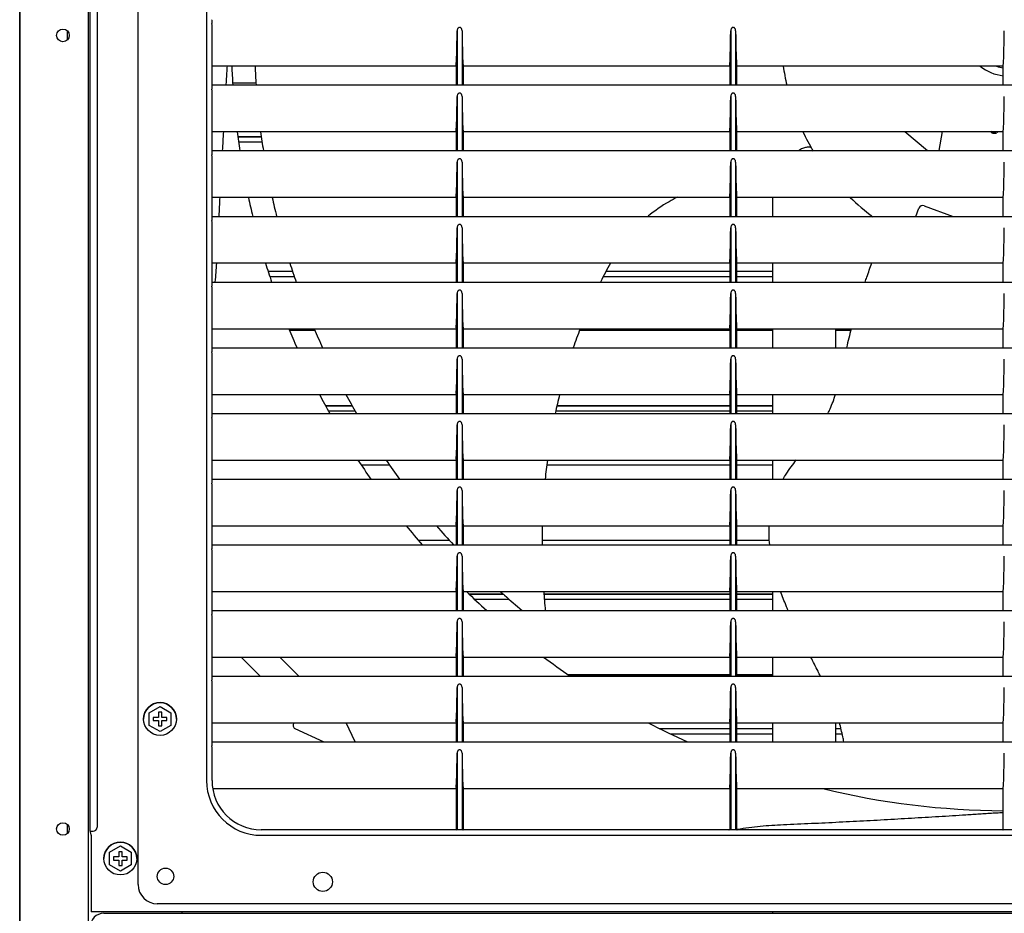
# Model space of a CAD drawing. Extents: x -1269 to 1418, y -827 to 2074.
# Drawn here: x -574 to -214, y 879 to 1206 of the extents above; entities that cross this region are included whole.
import ezdxf

# ---------------------------------------------------------------- set-up
doc = ezdxf.new("R2010")
doc.units = 0
doc.header["$LTSCALE"] = 20
doc.header["$MEASUREMENT"] = 0
doc.layers.add('DETAIL', color=5, linetype='CONTINUOUS')
doc.layers.add('OUTLINE', color=3, linetype='CONTINUOUS')

msp = doc.modelspace()

# ---------------------------------------------------------------- linework, layer by layer
at = {"layer": 'DETAIL'}
for p, q in [((-573.8, 1525), (-573.8, 45)), ((-548.8, 1525), (-548.8, 85)), ((-548, 909.3), (-548, 1525)), ((-545.5, 1525), (-545.5, 910.8)), ((-530.5, 889.8), (-530.5, 1510.8)), ((-505.5, 1472.8), (-505.5, 927.8)), ((-503.5, 1181.86), (-503.5, 1203.88)), ((-556.49, 1201.85), (-556.49, 1198.38)), ((-413.9, 1201.76), (-413.9, 1182)), ((-412.1, 1201.76), (-412.1, 1182)), ((-313.9, 1201.76), (-313.9, 1182)), ((-312.1, 1201.76), (-312.1, 1182)), ((-503.5, 1188.95), (-414.26, 1188.95)), ((-414.26, 1189.23), (-414.26, 1182)), ((-414.26, 1189.23), (-414.26, 1189.23)), ((-411.74, 1189.23), (-411.74, 1189.23)), ((-411.74, 1189.23), (-411.74, 1182)), ((-411.74, 1188.95), (-314.26, 1188.95)), ((-314.26, 1189.23), (-314.26, 1189.23)), ((-314.26, 1189.23), (-314.26, 1182)), ((-311.74, 1189.23), (-311.74, 1189.23)), ((-311.74, 1189.23), (-311.74, 1182)), ((-311.74, 1188.95), (-214.26, 1188.95)), ((-214.26, 1182), (-214.26, 1189.23)), ((-214.26, 1189.23), (-214.26, 1189.23)), ((-503.5, 1182), (77.5, 1182)), ((-495.91, 1182.78), (-487.29, 1182.78)), ((-495.91, 1182.75), (-487.29, 1182.75)), ((-503.5, 1157.86), (-503.5, 1179.88)), ((-413.9, 1177.76), (-413.9, 1158)), ((-412.1, 1177.76), (-412.1, 1158)), ((-313.9, 1177.76), (-313.9, 1158)), ((-312.1, 1177.76), (-312.1, 1158)), ((-503.5, 1164.95), (-414.26, 1164.95)), ((-494, 1163.12), (-485.33, 1163.12)), ((-494, 1163.09), (-485.33, 1163.09)), ((-414.26, 1165.23), (-414.26, 1158)), ((-414.26, 1165.23), (-414.26, 1165.23)), ((-411.74, 1165.23), (-411.74, 1165.23)), ((-411.74, 1165.23), (-411.74, 1158)), ((-411.74, 1164.95), (-314.26, 1164.95)), ((-314.26, 1165.23), (-314.26, 1165.23)), ((-314.26, 1165.23), (-314.26, 1158)), ((-311.74, 1165.23), (-311.74, 1165.23)), ((-311.74, 1165.23), (-311.74, 1158)), ((-311.74, 1164.95), (-214.26, 1164.95)), ((-250.22, 1164.95), (-241.93, 1158)), ((-237.7, 1158), (-236.48, 1164.95)), ((-218.95, 1164.97), (-218.73, 1164.72)), ((-218.73, 1164.72), (-218.52, 1164.54)), ((-218.19, 1164.74), (-218.55, 1164.96)), ((-218.32, 1164.43), (-218.52, 1164.54)), ((-217.97, 1164.32), (-218.32, 1164.43)), ((-218.19, 1164.74), (-217.81, 1164.59)), ((-217.71, 1164.28), (-217.97, 1164.32)), ((-217.81, 1164.59), (-217.2, 1164.64)), ((-217.25, 1164.32), (-217.71, 1164.28)), ((-217, 1164.4), (-217.25, 1164.32)), ((-216.86, 1164.85), (-217.2, 1164.64)), ((-217, 1164.4), (-216.67, 1164.57)), ((-216.75, 1164.95), (-216.86, 1164.85)), ((-216.5, 1164.71), (-216.67, 1164.57)), ((-216.5, 1164.71), (-216.32, 1164.92)), ((-214.26, 1158), (-214.26, 1165.23)), ((-214.26, 1165.23), (-214.26, 1165.23)), ((-493.74, 1161.19), (-485.09, 1161.19)), ((-503.5, 1158), (77.5, 1158)), ((-503.5, 1133.86), (-503.5, 1155.88)), ((-288.64, 1157.98), (-288.82, 1158.26)), ((-288.65, 1158), (-288.82, 1158.26)), ((-413.9, 1153.76), (-413.9, 1134)), ((-412.1, 1153.76), (-412.1, 1134)), ((-313.9, 1153.76), (-313.9, 1134)), ((-312.1, 1153.76), (-312.1, 1134)), ((-503.5, 1140.95), (-414.26, 1140.95)), ((-414.26, 1141.23), (-414.26, 1134)), ((-414.26, 1141.23), (-414.26, 1141.23)), ((-411.74, 1141.23), (-411.74, 1141.23)), ((-411.74, 1141.23), (-411.74, 1134)), ((-411.74, 1140.95), (-314.26, 1140.95)), ((-314.26, 1141.23), (-314.26, 1141.23)), ((-314.26, 1141.23), (-314.26, 1134)), ((-311.74, 1141.23), (-311.74, 1141.23)), ((-311.74, 1141.23), (-311.74, 1134)), ((-311.74, 1140.95), (-214.26, 1140.95)), ((-298.5, 1134), (-298.5, 1140.95)), ((-214.26, 1134), (-214.26, 1141.23)), ((-214.26, 1141.23), (-214.26, 1141.23)), ((-243.19, 1137.87), (-232.56, 1134)), ((-503.5, 1134), (77.5, 1134)), ((-246.2, 1134), (-245.11, 1136.97)), ((-503.5, 1109.86), (-503.5, 1131.88)), ((-413.9, 1129.76), (-413.9, 1110)), ((-412.1, 1129.76), (-412.1, 1110)), ((-313.9, 1129.76), (-313.9, 1110)), ((-312.1, 1129.76), (-312.1, 1110)), ((-503.5, 1116.95), (-414.26, 1116.95)), ((-414.26, 1117.23), (-414.26, 1110)), ((-414.26, 1117.23), (-414.26, 1117.23)), ((-411.74, 1117.23), (-411.74, 1117.23)), ((-411.74, 1117.23), (-411.74, 1110)), ((-411.74, 1116.95), (-314.26, 1116.95)), ((-314.26, 1117.23), (-314.26, 1117.23)), ((-314.26, 1117.23), (-314.26, 1110)), ((-311.74, 1117.23), (-311.74, 1117.23)), ((-311.74, 1117.23), (-311.74, 1110)), ((-311.74, 1116.95), (-214.26, 1116.95)), ((-298.5, 1110), (-298.5, 1116.95)), ((-214.26, 1110), (-214.26, 1117.23)), ((-214.26, 1117.23), (-214.26, 1117.23)), ((-483.03, 1113.97), (-473.94, 1113.97)), ((-483.02, 1113.94), (-473.93, 1113.94)), ((-359.46, 1113.94), (-314.26, 1113.94)), ((-359.45, 1113.97), (-314.26, 1113.97)), ((-311.74, 1113.97), (-298.5, 1113.97)), ((-311.74, 1113.94), (-298.5, 1113.94)), ((-503.5, 1110), (77.5, 1110)), ((-482.38, 1112.05), (-473.29, 1112.05)), ((-360.44, 1112.05), (-314.26, 1112.05)), ((-311.74, 1112.05), (-298.5, 1112.05)), ((-503.5, 1085.86), (-503.5, 1107.88)), ((-413.9, 1105.76), (-413.9, 1086)), ((-412.1, 1105.76), (-412.1, 1086)), ((-313.9, 1105.76), (-313.9, 1086)), ((-312.1, 1105.76), (-312.1, 1086)), ((-503.5, 1092.95), (-414.26, 1092.95)), ((-475.14, 1092.38), (-465.78, 1092.38)), ((-414.26, 1093.23), (-414.26, 1086)), ((-414.26, 1093.23), (-414.26, 1093.23)), ((-411.74, 1093.23), (-411.74, 1093.23)), ((-411.74, 1093.23), (-411.74, 1086)), ((-411.74, 1092.95), (-314.26, 1092.95)), ((-369.14, 1092.38), (-314.26, 1092.38)), ((-314.26, 1093.23), (-314.26, 1093.23)), ((-314.26, 1093.23), (-314.26, 1086)), ((-311.74, 1093.23), (-311.74, 1093.23)), ((-311.74, 1093.23), (-311.74, 1086)), ((-311.74, 1092.95), (-214.26, 1092.95)), ((-311.74, 1092.38), (-298.5, 1092.38)), ((-298.5, 1086), (-298.5, 1092.95)), ((-275.5, 1086), (-275.5, 1092.95)), ((-275.5, 1092.38), (-270, 1092.38)), ((-214.26, 1086), (-214.26, 1093.23)), ((-214.26, 1093.23), (-214.26, 1093.23)), ((-503.5, 1086), (77.5, 1086)), ((-503.5, 1061.86), (-503.5, 1083.88)), ((-413.9, 1081.76), (-413.9, 1062)), ((-412.1, 1081.76), (-412.1, 1062)), ((-313.9, 1081.76), (-313.9, 1062)), ((-312.1, 1081.76), (-312.1, 1062)), ((-503.5, 1068.95), (-414.26, 1068.95)), ((-414.26, 1069.23), (-414.26, 1062)), ((-414.26, 1069.23), (-414.26, 1069.23)), ((-411.74, 1069.23), (-411.74, 1069.23)), ((-411.74, 1069.23), (-411.74, 1062)), ((-411.74, 1068.95), (-314.26, 1068.95)), ((-314.26, 1069.23), (-314.26, 1069.23)), ((-314.26, 1069.23), (-314.26, 1062)), ((-311.74, 1069.23), (-311.74, 1069.23)), ((-311.74, 1069.23), (-311.74, 1062)), ((-311.74, 1068.95), (-214.26, 1068.95)), ((-298.5, 1062), (-298.5, 1068.95)), ((-214.26, 1062), (-214.26, 1069.23)), ((-214.26, 1069.23), (-214.26, 1069.23)), ((-503.5, 1062), (77.5, 1062)), ((-462, 1064.82), (-452.18, 1064.82)), ((-461.99, 1064.8), (-452.16, 1064.8)), ((-460.97, 1062.89), (-451.04, 1062.89)), ((-377.82, 1062.89), (-314.26, 1062.89)), ((-377.4, 1064.8), (-314.26, 1064.8)), ((-377.39, 1064.82), (-314.26, 1064.82)), ((-311.74, 1064.82), (-298.5, 1064.82)), ((-311.74, 1064.8), (-298.5, 1064.8)), ((-311.74, 1062.89), (-298.5, 1062.89)), ((-503.5, 1037.86), (-503.5, 1059.88)), ((-413.9, 1057.76), (-413.9, 1038)), ((-412.1, 1057.76), (-412.1, 1038)), ((-313.9, 1057.76), (-313.9, 1038)), ((-312.1, 1057.76), (-312.1, 1038)), ((-503.5, 1044.95), (-414.26, 1044.95)), ((-414.26, 1045.23), (-414.26, 1038)), ((-414.26, 1045.23), (-414.26, 1045.23)), ((-411.74, 1045.23), (-411.74, 1045.23)), ((-411.74, 1045.23), (-411.74, 1038)), ((-411.74, 1044.95), (-314.26, 1044.95)), ((-314.26, 1045.23), (-314.26, 1045.23)), ((-314.26, 1045.23), (-314.26, 1038)), ((-311.74, 1045.23), (-311.74, 1045.23)), ((-311.74, 1045.23), (-311.74, 1038)), ((-311.74, 1044.95), (-214.26, 1044.95)), ((-298.5, 1038), (-298.5, 1044.95)), ((-214.26, 1038), (-214.26, 1045.23)), ((-214.26, 1045.23), (-214.26, 1045.23)), ((-448.98, 1043.23), (-438.55, 1043.23)), ((-381.14, 1043.23), (-314.26, 1043.23)), ((-311.74, 1043.23), (-298.5, 1043.23)), ((-503.5, 1038), (77.5, 1038)), ((-503.5, 1013.86), (-503.5, 1035.88)), ((-413.9, 1033.76), (-413.9, 1014)), ((-412.1, 1033.76), (-412.1, 1014)), ((-313.9, 1033.76), (-313.9, 1014)), ((-312.1, 1033.76), (-312.1, 1014)), ((-503.5, 1020.95), (-414.26, 1020.95)), ((-414.26, 1021.23), (-414.26, 1014)), ((-414.26, 1021.23), (-414.26, 1021.23)), ((-411.74, 1021.23), (-411.74, 1021.23)), ((-411.74, 1021.23), (-411.74, 1014)), ((-411.74, 1020.95), (-314.26, 1020.95)), ((-314.26, 1021.23), (-314.26, 1014)), ((-314.26, 1021.23), (-314.26, 1021.23)), ((-311.74, 1021.23), (-311.74, 1021.23)), ((-311.74, 1021.23), (-311.74, 1014)), ((-311.74, 1020.95), (-214.26, 1020.95)), ((-214.26, 1014), (-214.26, 1021.23)), ((-214.26, 1021.23), (-214.26, 1021.23)), ((-428.08, 1015.67), (-416.62, 1015.67)), ((-428.06, 1015.64), (-416.59, 1015.64)), ((-382.87, 1015.67), (-314.26, 1015.67)), ((-382.87, 1015.64), (-314.26, 1015.64)), ((-311.74, 1015.67), (-299.88, 1015.67)), ((-311.74, 1015.64), (-299.88, 1015.64)), ((-503.5, 1014), (77.5, 1014)), ((-503.5, 989.86), (-503.5, 1011.88)), ((-413.9, 1009.76), (-413.9, 990)), ((-412.1, 1009.76), (-412.1, 990)), ((-313.9, 1009.76), (-313.9, 990)), ((-312.1, 1009.76), (-312.1, 990)), ((-503.5, 996.95), (-414.26, 996.95)), ((-414.26, 997.23), (-414.26, 990)), ((-414.26, 997.23), (-414.26, 997.23)), ((-411.74, 997.23), (-411.74, 997.23)), ((-411.74, 997.23), (-411.74, 990)), ((-411.74, 996.95), (-314.26, 996.95)), ((-314.26, 997.23), (-314.26, 990)), ((-314.26, 997.23), (-314.26, 997.23)), ((-311.74, 997.23), (-311.74, 997.23)), ((-311.74, 997.23), (-311.74, 990)), ((-311.74, 996.95), (-214.26, 996.95)), ((-298.5, 990), (-298.5, 996.95)), ((-214.26, 990), (-214.26, 997.23)), ((-214.26, 997.23), (-214.26, 997.23)), ((-409.51, 996.01), (-397.09, 996.01)), ((-409.48, 995.98), (-397.05, 995.98)), ((-407.54, 994.08), (-394.93, 994.08)), ((-382.2, 996.01), (-314.26, 996.01)), ((-382.19, 995.98), (-314.26, 995.98)), ((-382.04, 994.08), (-314.26, 994.08)), ((-311.74, 996.01), (-298.5, 996.01)), ((-311.74, 995.98), (-298.5, 995.98)), ((-311.74, 994.08), (-298.5, 994.08)), ((-503.5, 990), (77.5, 990)), ((-503.5, 965.86), (-503.5, 987.88)), ((-413.9, 985.76), (-413.9, 966)), ((-412.1, 985.76), (-412.1, 966)), ((-313.9, 985.76), (-313.9, 966)), ((-312.1, 985.76), (-312.1, 966)), ((-503.5, 972.95), (-414.26, 972.95)), ((-492.83, 972.95), (-485.88, 966)), ((-471.74, 966), (-478.69, 972.95)), ((-414.26, 973.23), (-414.26, 966)), ((-414.26, 973.23), (-414.26, 973.23)), ((-411.74, 973.23), (-411.74, 973.23)), ((-411.74, 973.23), (-411.74, 966)), ((-411.74, 972.95), (-314.26, 972.95)), ((-314.26, 973.23), (-314.26, 966)), ((-314.26, 973.23), (-314.26, 973.23)), ((-311.74, 973.23), (-311.74, 973.23)), ((-311.74, 973.23), (-311.74, 966)), ((-311.74, 972.95), (-214.26, 972.95)), ((-298.5, 966), (-298.5, 972.95)), ((-214.26, 966), (-214.26, 973.23)), ((-214.26, 973.23), (-214.26, 973.23)), ((-503.5, 966), (77.5, 966)), ((-373.38, 966.52), (-314.26, 966.52)), ((-373.34, 966.49), (-314.26, 966.49)), ((-311.74, 966.52), (-298.5, 966.52)), ((-311.74, 966.49), (-298.5, 966.49)), ((-503.5, 941.86), (-503.5, 963.88)), ((-413.9, 961.76), (-413.9, 942)), ((-412.1, 961.76), (-412.1, 942)), ((-313.9, 961.76), (-313.9, 942)), ((-312.1, 961.76), (-312.1, 942)), ((-526.5, 952.61), (-522.5, 954.92)), ((-522.5, 954.92), (-518.5, 952.61)), ((-526.5, 947.99), (-526.5, 952.61)), ((-525, 950.9), (-525, 949.7)), ((-523.1, 950.9), (-525, 950.9)), ((-523.1, 952.8), (-523.1, 950.9)), ((-521.9, 952.8), (-523.1, 952.8)), ((-521.9, 950.9), (-521.9, 952.8)), ((-520, 950.9), (-521.9, 950.9)), ((-520, 949.7), (-520, 950.9)), ((-518.5, 952.61), (-518.5, 947.99)), ((-522.5, 945.68), (-526.5, 947.99)), ((-525, 949.7), (-523.1, 949.7)), ((-523.1, 949.7), (-523.1, 947.8)), ((-523.1, 947.8), (-521.9, 947.8)), ((-518.5, 947.99), (-522.5, 945.68)), ((-521.9, 947.8), (-521.9, 949.7)), ((-521.9, 949.7), (-520, 949.7)), ((-503.5, 948.95), (-414.26, 948.95)), ((-473.35, 948.95), (-473.52, 948.78)), ((-473.17, 946.85), (-462.65, 942)), ((-451.2, 942), (-454.41, 948.95)), ((-414.26, 949.23), (-414.26, 942)), ((-414.26, 949.23), (-414.26, 949.23)), ((-411.74, 949.23), (-411.74, 949.23)), ((-411.74, 949.23), (-411.74, 942)), ((-411.74, 948.95), (-314.26, 948.95)), ((-339.94, 946.86), (-314.26, 946.86)), ((-339.88, 946.83), (-314.26, 946.83)), ((-314.26, 949.23), (-314.26, 942)), ((-314.26, 949.23), (-314.26, 949.23)), ((-311.74, 949.23), (-311.74, 949.23)), ((-311.74, 949.23), (-311.74, 942)), ((-311.74, 948.95), (-214.26, 948.95)), ((-311.74, 946.86), (-298.5, 946.86)), ((-311.74, 946.83), (-298.5, 946.83)), ((-298.5, 942), (-298.5, 948.95)), ((-275.5, 942), (-275.5, 948.95)), ((-275.5, 946.86), (-273.63, 946.86)), ((-275.5, 946.83), (-273.63, 946.83)), ((-214.26, 942), (-214.26, 949.23)), ((-214.26, 949.23), (-214.26, 949.23)), ((-336.09, 944.93), (-314.26, 944.93)), ((-311.74, 944.93), (-298.5, 944.93)), ((-275.5, 944.93), (-273.19, 944.93)), ((-503.5, 942), (77.5, 942)), ((-503.5, 927.8), (-503.5, 939.88)), ((-413.9, 937.76), (-413.9, 910.1)), ((-412.1, 937.76), (-412.1, 910.1)), ((-313.9, 937.76), (-313.9, 910.1)), ((-312.1, 937.76), (-312.1, 910.1)), ((-503.27, 924.95), (-414.26, 924.95)), ((-414.26, 925.23), (-414.26, 910.1)), ((-414.26, 925.23), (-414.26, 925.23)), ((-411.74, 925.23), (-411.74, 925.23)), ((-411.74, 925.23), (-411.74, 910.1)), ((-411.74, 924.95), (-314.26, 924.95)), ((-314.26, 925.23), (-314.26, 910.1)), ((-314.26, 925.23), (-314.26, 925.23)), ((-311.74, 925.23), (-311.74, 925.23)), ((-311.74, 925.23), (-311.74, 910.1)), ((-311.74, 924.95), (-214.26, 924.95)), ((-214.26, 910.1), (-214.26, 925.23)), ((-214.26, 925.23), (-214.26, 925.23)), ((-556.49, 911.85), (-556.49, 908.38)), ((-548, 909.3), (-547, 909.3)), ((-547.71, 907.8), (-547.71, 879.8)), ((59.5, 909.8), (-485.5, 909.8)), ((-485.5, 907.8), (59.5, 907.8)), ((-311.45, 909.92), (-311.63, 909.89)), ((-311.45, 909.9), (-311.63, 909.87)), ((-541, 901.61), (-537, 903.92)), ((-537, 903.92), (-533, 901.61)), ((-541, 896.99), (-541, 901.61)), ((-539.5, 899.9), (-539.5, 898.7)), ((-537.6, 899.9), (-539.5, 899.9)), ((-537.6, 901.8), (-537.6, 899.9)), ((-536.4, 901.8), (-537.6, 901.8)), ((-536.4, 899.9), (-536.4, 901.8)), ((-534.5, 899.9), (-536.4, 899.9)), ((-534.5, 898.7), (-534.5, 899.9)), ((-533, 901.61), (-533, 896.99)), ((-537, 894.68), (-541, 896.99)), ((-539.5, 898.7), (-537.6, 898.7)), ((-537.6, 898.7), (-537.6, 896.8)), ((-537.6, 896.8), (-536.4, 896.8)), ((-533, 896.99), (-537, 894.68)), ((-536.4, 896.8), (-536.4, 898.7)), ((-536.4, 898.7), (-534.5, 898.7)), ((97.5, 882.8), (-523.5, 882.8)), ((121.71, 879.8), (-547.71, 879.8)), ((-543, 879.3), (117, 879.3)), ((-514.5, 879.8), (-514.5, 879.3)), ((-298.5, 879.3), (-298.5, 879.8))]:
    msp.add_line(p, q, dxfattribs=at)
for centre, radius in [((-558, 1200.11), 2.3), ((-558, 1200.11), 2.3), ((-522.5, 950.3), 6), ((-558, 910.11), 2.3), ((-558, 910.11), 2.3), ((-537, 899.3), 6), ((-520.5, 892.8), 3), ((-463, 890.8), 3.51)]:
    msp.add_circle(centre, radius, dxfattribs=at)
for centre, radius, start, end in [((-213, 1200.3), 283.5, 182.2954, 183.7024), ((-213.28, 1200.28), 274.72, 182.3637, 183.816), ((-213, 1200.3), 82.5, 187.9193, 192.861), ((-213, 1200.3), 14.95, 229.5096, 265.1194), ((-213, 1200.3), 12.05, 252.1412, 263.8909), ((2922.12, 964.45), 3427.33, 176.64629, 176.76267), ((-213, 1200.3), 283.5, 187.1648, 188.5825), ((-212.52, 1200.38), 275.49, 187.3909, 188.8502), ((-213, 1200.3), 82.5, 205.3818, 210.954), ((2039.09, 1012.05), 2543.02, 177.09465, 177.25142), ((-213, 1200.3), 283.5, 192.0873, 193.5263), ((-213.34, 1200.21), 274.65, 192.4632, 193.9547), ((-213, 1200.3), 82.5, 226.0119, 233.619), ((-243.7, 1136.46), 1.5, 70.0264, 159.9457), ((-643.16, 1124.15), 141.57, 354.2624, 357.0836), ((-213, 1200.3), 283.5, 197.1014, 198.5776), ((-213.04, 1200.29), 274.96, 197.6506, 199.1806), ((-182.86, 1021.39), 199.39, 151.3642, 153.6155), ((-213, 1200.3), 283.5, 202.2518, 203.7816), ((-212.57, 1200.48), 275.46, 202.9904, 204.5598), ((-183.91, 1022.3), 198.05, 159.1008, 161.2387), ((94.97, 997.42), 377.13, 165.327, 166.4157), ((-213, 1200.3), 283.5, 207.6077, 209.202), ((-213.35, 1200.07), 274.58, 208.5252, 210.2059), ((-170.23, 1018.1), 212.38, 166.1473, 168.0713), ((-213, 1200.3), 283.5, 213.2302, 214.9308), ((-211.97, 1201.1), 276.3, 214.4347, 216.1831), ((-159.65, 1015.97), 223.17, 172.5406, 174.3367), ((-213, 1200.3), 283.5, 219.2532, 221.0928), ((-219.98, 1193.97), 265.59, 220.6672, 222.6848), ((-139.35, 1014.4), 243.53, 178.4604, 180.0959), ((-251.94, 1018.74), 48.08, 177.3566, 185.6612), ((-212.96, 1200.33), 275.05, 227.6878, 228.1272), ((-131.88, 1014.68), 251.01, 184.0518, 185.6438), ((-213, 1200.3), 283.5, 225.8422, 227.8979), ((-212.91, 1200.37), 275.11, 228.1257, 229.8795), ((-213, 1200.3), 283.5, 233.3176, 235.7427), ((-522.5, 950.3), 6, 0, 180), ((-472.67, 947.94), 1.2, 135, 245.2513), ((-213, 1200.3), 283.5, 242.4583, 245.6848), ((-485.5, 927.8), 20, 180, 270), ((-485.5, 927.8), 18, 180, 270), ((-213, 1200.3), 283.5, 256.2704, 269.7446), ((-547, 910.8), 1.5, 270, 0), ((-414.56, 910.1), 0.3, 270, 0), ((-414.2, 910.1), 0.3, 270.0047, 0.0047), ((-411.8, 910.1), 0.3, 180, 269.9913), ((-411.44, 910.1), 0.3, 180, 270), ((-314.56, 910.1), 0.3, 270, 0), ((-314.2, 910.1), 0.3, 270.0047, 0.0047), ((-311.8, 910.1), 0.3, 180, 269.9913), ((-311.44, 910.1), 0.3, 180, 270), ((-214.56, 910.1), 0.3, 270, 0), ((-214.2, 910.1), 0.3, 270.0047, 0.0047), ((-537, 899.3), 6, 0, 180), ((-523.5, 889.8), 7, 180, 270), ((-543, 874.3), 5, 90, 180)]:
    msp.add_arc(centre, radius, start, end, dxfattribs=at)
for centre, start_param, end_param in [((-414.34, 1219.93), -3.002267, -2.196914), ((-411.66, 1219.93), -4.086272, -3.280918), ((-314.34, 1219.93), -3.002267, -2.196914), ((-311.66, 1219.93), -4.086272, -3.280918), ((-214.34, 1219.93), -3.002267, -2.196914), ((-414.34, 1195.93), -3.002267, -2.196914), ((-411.66, 1195.93), -4.086272, -3.280918), ((-314.34, 1195.93), -3.002267, -2.196914), ((-311.66, 1195.93), -4.086272, -3.280918), ((-214.34, 1195.93), -3.002267, -2.196914), ((-414.34, 1171.93), -3.002267, -2.196914), ((-411.66, 1171.93), -4.086272, -3.280918), ((-314.34, 1171.93), -3.002267, -2.196914), ((-311.66, 1171.93), -4.086272, -3.280918), ((-214.34, 1171.93), -3.002267, -2.196914), ((-414.34, 1147.93), -3.002267, -2.196914), ((-411.66, 1147.93), -4.086272, -3.280918), ((-314.34, 1147.93), -3.002267, -2.196914), ((-311.66, 1147.93), -4.086272, -3.280918), ((-214.34, 1147.93), -3.002267, -2.196914), ((-414.34, 1123.93), -3.002267, -2.196914), ((-411.66, 1123.93), -4.086272, -3.280918), ((-314.34, 1123.93), -3.002267, -2.196914), ((-311.66, 1123.93), -4.086272, -3.280918), ((-214.34, 1123.93), -3.002267, -2.196914), ((-414.34, 1099.93), -3.002267, -2.196914), ((-411.66, 1099.93), -4.086272, -3.280918), ((-314.34, 1099.93), -3.002267, -2.196914), ((-311.66, 1099.93), -4.086272, -3.280918), ((-214.34, 1099.93), -3.002267, -2.196914), ((-414.34, 1075.93), -3.002267, -2.196914), ((-411.66, 1075.93), -4.086272, -3.280918), ((-314.34, 1075.93), -3.002267, -2.196914), ((-311.66, 1075.93), -4.086272, -3.280918), ((-214.34, 1075.93), -3.002267, -2.196914), ((-414.34, 1051.93), -3.002267, -2.196914), ((-411.66, 1051.93), -4.086272, -3.280918), ((-314.34, 1051.93), -3.002267, -2.196914), ((-311.66, 1051.93), -4.086272, -3.280918), ((-214.34, 1051.93), -3.002267, -2.196914), ((-414.34, 1027.93), -3.002267, -2.196914), ((-411.66, 1027.93), -4.086272, -3.280918), ((-314.34, 1027.93), -3.002267, -2.196914), ((-311.66, 1027.93), -4.086272, -3.280918), ((-214.34, 1027.93), -3.002267, -2.196914), ((-414.34, 1003.93), -3.002267, -2.196914), ((-411.66, 1003.93), -4.086272, -3.280918), ((-314.34, 1003.93), -3.002267, -2.196914), ((-311.66, 1003.93), -4.086272, -3.280918), ((-214.34, 1003.93), -3.002267, -2.196914), ((-414.34, 979.93), -3.002267, -2.196914), ((-411.66, 979.93), -4.086272, -3.280918), ((-314.34, 979.93), -3.002267, -2.196914), ((-311.66, 979.93), -4.086272, -3.280918), ((-214.34, 979.93), -3.002267, -2.196914), ((-414.34, 955.93), -3.002267, -2.196914), ((-411.66, 955.93), -4.086272, -3.280918), ((-314.34, 955.93), -3.002267, -2.196914), ((-311.66, 955.93), -4.086272, -3.280918), ((-214.34, 955.93), -3.002267, -2.196914)]:
    msp.add_ellipse(centre, major_axis=(0, 31), ratio=0.017455, start_param=start_param, end_param=end_param, dxfattribs=at)
for points, knots in [([(-503.5, 1205.86), (-503.5, 1205.82), (-503.51, 1205.74), (-503.53, 1205.54), (-503.56, 1205.24), (-503.57, 1204.87), (-503.55, 1204.62), (-503.53, 1204.5)], [0, 0, 0, 0, 0.083611, 0.188544, 0.444684, 0.729419, 1, 1, 1, 1]), ([(-503.5, 1203.88), (-503.5, 1203.93), (-503.5, 1204.13), (-503.52, 1204.34), (-503.53, 1204.5)], [0, 0, 0, 0, 0.248625, 1, 1, 1, 1]), ([(-412.1, 1201.76), (-412.1, 1201.9), (-412.13, 1202.17), (-412.25, 1202.5), (-412.4, 1202.75), (-412.56, 1202.91), (-412.76, 1203.04), (-413, 1203.09), (-413.24, 1203.04), (-413.44, 1202.91), (-413.6, 1202.75), (-413.75, 1202.5), (-413.87, 1202.17), (-413.9, 1201.9), (-413.9, 1201.76)], [0, 0, 0, 0, 0.116452, 0.236208, 0.298289, 0.362518, 0.429749, 0.499998, 0.570242, 0.637475, 0.701708, 0.763791, 0.883548, 1, 1, 1, 1]), ([(-312.1, 1201.76), (-312.1, 1201.9), (-312.13, 1202.17), (-312.25, 1202.5), (-312.4, 1202.75), (-312.56, 1202.91), (-312.76, 1203.04), (-313, 1203.09), (-313.24, 1203.04), (-313.44, 1202.91), (-313.6, 1202.75), (-313.75, 1202.5), (-313.87, 1202.17), (-313.9, 1201.9), (-313.9, 1201.76)], [0, 0, 0, 0, 0.116452, 0.236208, 0.298289, 0.362518, 0.429749, 0.499998, 0.570242, 0.637475, 0.701708, 0.763791, 0.883548, 1, 1, 1, 1]), ([(-498.31, 1182), (-498.27, 1182.58), (-498.13, 1184.89), (-497.98, 1187.21), (-497.87, 1188.95)], [0, 0, 0, 0, 0.250193, 1, 1, 1, 1]), ([(-503.5, 1181.86), (-503.5, 1181.82), (-503.51, 1181.74), (-503.53, 1181.54), (-503.56, 1181.24), (-503.57, 1180.87), (-503.55, 1180.62), (-503.53, 1180.5)], [0, 0, 0, 0, 0.083611, 0.188544, 0.444684, 0.729419, 1, 1, 1, 1]), ([(-503.5, 1179.88), (-503.5, 1179.93), (-503.5, 1180.13), (-503.52, 1180.34), (-503.53, 1180.5)], [0, 0, 0, 0, 0.248625, 1, 1, 1, 1]), ([(-412.1, 1177.76), (-412.1, 1177.9), (-412.13, 1178.17), (-412.25, 1178.5), (-412.4, 1178.75), (-412.56, 1178.91), (-412.76, 1179.04), (-413, 1179.09), (-413.24, 1179.04), (-413.44, 1178.91), (-413.6, 1178.75), (-413.75, 1178.5), (-413.87, 1178.17), (-413.9, 1177.9), (-413.9, 1177.76)], [0, 0, 0, 0, 0.116452, 0.236208, 0.298289, 0.362518, 0.429749, 0.499998, 0.570242, 0.637475, 0.701708, 0.763791, 0.883548, 1, 1, 1, 1]), ([(-312.1, 1177.76), (-312.1, 1177.9), (-312.13, 1178.17), (-312.25, 1178.5), (-312.4, 1178.75), (-312.56, 1178.91), (-312.76, 1179.04), (-313, 1179.09), (-313.24, 1179.04), (-313.44, 1178.91), (-313.6, 1178.75), (-313.75, 1178.5), (-313.87, 1178.17), (-313.9, 1177.9), (-313.9, 1177.76)], [0, 0, 0, 0, 0.116452, 0.236208, 0.298289, 0.362518, 0.429749, 0.499998, 0.570242, 0.637475, 0.701708, 0.763791, 0.883548, 1, 1, 1, 1]), ([(-284.38, 1158.93), (-284.43, 1159.02), (-284.6, 1159.18), (-284.96, 1159.3), (-285.42, 1159.33), (-285.98, 1159.28), (-286.62, 1159.14), (-287.59, 1158.84), (-288.33, 1158.51), (-288.82, 1158.26)], [0, 0, 0, 0, 0.06382, 0.140781, 0.237452, 0.355472, 0.493971, 0.650292, 1, 1, 1, 1]), ([(-503.5, 1157.86), (-503.5, 1157.82), (-503.51, 1157.74), (-503.53, 1157.54), (-503.56, 1157.24), (-503.57, 1156.87), (-503.55, 1156.62), (-503.53, 1156.5)], [0, 0, 0, 0, 0.083611, 0.188544, 0.444684, 0.729419, 1, 1, 1, 1]), ([(-503.5, 1155.88), (-503.5, 1155.93), (-503.5, 1156.13), (-503.52, 1156.34), (-503.53, 1156.5)], [0, 0, 0, 0, 0.248625, 1, 1, 1, 1]), ([(-412.1, 1153.76), (-412.1, 1153.9), (-412.13, 1154.17), (-412.25, 1154.5), (-412.4, 1154.75), (-412.56, 1154.91), (-412.76, 1155.04), (-413, 1155.09), (-413.24, 1155.04), (-413.44, 1154.91), (-413.6, 1154.75), (-413.75, 1154.5), (-413.87, 1154.17), (-413.9, 1153.9), (-413.9, 1153.76)], [0, 0, 0, 0, 0.116452, 0.236208, 0.298289, 0.362518, 0.429749, 0.499998, 0.570242, 0.637475, 0.701708, 0.763791, 0.883548, 1, 1, 1, 1]), ([(-312.1, 1153.76), (-312.1, 1153.9), (-312.13, 1154.17), (-312.25, 1154.5), (-312.4, 1154.75), (-312.56, 1154.91), (-312.76, 1155.04), (-313, 1155.09), (-313.24, 1155.04), (-313.44, 1154.91), (-313.6, 1154.75), (-313.75, 1154.5), (-313.87, 1154.17), (-313.9, 1153.9), (-313.9, 1153.76)], [0, 0, 0, 0, 0.116452, 0.236208, 0.298289, 0.362518, 0.429749, 0.499998, 0.570242, 0.637475, 0.701708, 0.763791, 0.883548, 1, 1, 1, 1]), ([(-333.44, 1140.97), (-334.44, 1140.46), (-338.18, 1138.43), (-341.71, 1136.02), (-344.12, 1134.03)], [0, 0, 0, 0, 0.26456, 1, 1, 1, 1]), ([(-503.5, 1133.86), (-503.5, 1133.82), (-503.51, 1133.74), (-503.53, 1133.54), (-503.56, 1133.24), (-503.57, 1132.87), (-503.55, 1132.62), (-503.53, 1132.5)], [0, 0, 0, 0, 0.083611, 0.188544, 0.444684, 0.729419, 1, 1, 1, 1]), ([(-503.5, 1131.88), (-503.5, 1131.93), (-503.5, 1132.13), (-503.52, 1132.34), (-503.53, 1132.5)], [0, 0, 0, 0, 0.248625, 1, 1, 1, 1]), ([(-412.1, 1129.76), (-412.1, 1129.9), (-412.13, 1130.17), (-412.25, 1130.5), (-412.4, 1130.75), (-412.56, 1130.91), (-412.76, 1131.04), (-413, 1131.09), (-413.24, 1131.04), (-413.44, 1130.91), (-413.6, 1130.75), (-413.75, 1130.5), (-413.87, 1130.17), (-413.9, 1129.9), (-413.9, 1129.76)], [0, 0, 0, 0, 0.116452, 0.236208, 0.298289, 0.362518, 0.429749, 0.499998, 0.570242, 0.637475, 0.701708, 0.763791, 0.883548, 1, 1, 1, 1]), ([(-312.1, 1129.76), (-312.1, 1129.9), (-312.13, 1130.17), (-312.25, 1130.5), (-312.4, 1130.75), (-312.56, 1130.91), (-312.76, 1131.04), (-313, 1131.09), (-313.24, 1131.04), (-313.44, 1130.91), (-313.6, 1130.75), (-313.75, 1130.5), (-313.87, 1130.17), (-313.9, 1129.9), (-313.9, 1129.76)], [0, 0, 0, 0, 0.116452, 0.236208, 0.298289, 0.362518, 0.429749, 0.499998, 0.570242, 0.637475, 0.701708, 0.763791, 0.883548, 1, 1, 1, 1]), ([(-264.79, 1110), (-264.58, 1110.58), (-263.76, 1112.91), (-262.93, 1115.22), (-262.29, 1116.95)], [0, 0, 0, 0, 0.251922, 1, 1, 1, 1]), ([(-503.5, 1109.86), (-503.5, 1109.82), (-503.51, 1109.74), (-503.53, 1109.54), (-503.56, 1109.24), (-503.57, 1108.87), (-503.55, 1108.62), (-503.53, 1108.5)], [0, 0, 0, 0, 0.083611, 0.188544, 0.444684, 0.729419, 1, 1, 1, 1]), ([(-503.5, 1107.88), (-503.5, 1107.93), (-503.5, 1108.13), (-503.52, 1108.34), (-503.53, 1108.5)], [0, 0, 0, 0, 0.248625, 1, 1, 1, 1]), ([(-412.1, 1105.76), (-412.1, 1105.9), (-412.13, 1106.17), (-412.25, 1106.5), (-412.4, 1106.75), (-412.56, 1106.91), (-412.76, 1107.04), (-413, 1107.09), (-413.24, 1107.04), (-413.44, 1106.91), (-413.6, 1106.75), (-413.75, 1106.5), (-413.87, 1106.17), (-413.9, 1105.9), (-413.9, 1105.76)], [0, 0, 0, 0, 0.116452, 0.236208, 0.298289, 0.362518, 0.429749, 0.499998, 0.570242, 0.637475, 0.701708, 0.763791, 0.883548, 1, 1, 1, 1]), ([(-312.1, 1105.76), (-312.1, 1105.9), (-312.13, 1106.17), (-312.25, 1106.5), (-312.4, 1106.75), (-312.56, 1106.91), (-312.76, 1107.04), (-313, 1107.09), (-313.24, 1107.04), (-313.44, 1106.91), (-313.6, 1106.75), (-313.75, 1106.5), (-313.87, 1106.17), (-313.9, 1105.9), (-313.9, 1105.76)], [0, 0, 0, 0, 0.116452, 0.236208, 0.298289, 0.362518, 0.429749, 0.499998, 0.570242, 0.637475, 0.701708, 0.763791, 0.883548, 1, 1, 1, 1]), ([(-503.5, 1085.86), (-503.5, 1085.82), (-503.51, 1085.74), (-503.53, 1085.54), (-503.56, 1085.24), (-503.57, 1084.87), (-503.55, 1084.62), (-503.53, 1084.5)], [0, 0, 0, 0, 0.083611, 0.188544, 0.444684, 0.729419, 1, 1, 1, 1]), ([(-503.5, 1083.88), (-503.5, 1083.93), (-503.5, 1084.13), (-503.52, 1084.34), (-503.53, 1084.5)], [0, 0, 0, 0, 0.248625, 1, 1, 1, 1]), ([(-412.1, 1081.76), (-412.1, 1081.9), (-412.13, 1082.17), (-412.25, 1082.5), (-412.4, 1082.75), (-412.56, 1082.91), (-412.76, 1083.04), (-413, 1083.09), (-413.24, 1083.04), (-413.44, 1082.91), (-413.6, 1082.75), (-413.75, 1082.5), (-413.87, 1082.17), (-413.9, 1081.9), (-413.9, 1081.76)], [0, 0, 0, 0, 0.116452, 0.236208, 0.298289, 0.362518, 0.429749, 0.499998, 0.570242, 0.637475, 0.701708, 0.763791, 0.883548, 1, 1, 1, 1]), ([(-312.1, 1081.76), (-312.1, 1081.9), (-312.13, 1082.17), (-312.25, 1082.5), (-312.4, 1082.75), (-312.56, 1082.91), (-312.76, 1083.04), (-313, 1083.09), (-313.24, 1083.04), (-313.44, 1082.91), (-313.6, 1082.75), (-313.75, 1082.5), (-313.87, 1082.17), (-313.9, 1081.9), (-313.9, 1081.76)], [0, 0, 0, 0, 0.116452, 0.236208, 0.298289, 0.362518, 0.429749, 0.499998, 0.570242, 0.637475, 0.701708, 0.763791, 0.883548, 1, 1, 1, 1]), ([(-278.38, 1061.97), (-278.1, 1062.52), (-277.04, 1064.78), (-276.15, 1067.12), (-275.6, 1068.92)], [0, 0, 0, 0, 0.247902, 1, 1, 1, 1]), ([(-503.5, 1061.86), (-503.5, 1061.82), (-503.51, 1061.74), (-503.53, 1061.54), (-503.56, 1061.24), (-503.57, 1060.87), (-503.55, 1060.62), (-503.53, 1060.5)], [0, 0, 0, 0, 0.083611, 0.188544, 0.444684, 0.729419, 1, 1, 1, 1]), ([(-503.5, 1059.88), (-503.5, 1059.93), (-503.5, 1060.13), (-503.52, 1060.34), (-503.53, 1060.5)], [0, 0, 0, 0, 0.248625, 1, 1, 1, 1]), ([(-412.1, 1057.76), (-412.1, 1057.9), (-412.13, 1058.17), (-412.25, 1058.5), (-412.4, 1058.75), (-412.56, 1058.91), (-412.76, 1059.04), (-413, 1059.09), (-413.24, 1059.04), (-413.44, 1058.91), (-413.6, 1058.75), (-413.75, 1058.5), (-413.87, 1058.17), (-413.9, 1057.9), (-413.9, 1057.76)], [0, 0, 0, 0, 0.116452, 0.236208, 0.298289, 0.362518, 0.429749, 0.499998, 0.570242, 0.637475, 0.701708, 0.763791, 0.883548, 1, 1, 1, 1]), ([(-312.1, 1057.76), (-312.1, 1057.9), (-312.13, 1058.17), (-312.25, 1058.5), (-312.4, 1058.75), (-312.56, 1058.91), (-312.76, 1059.04), (-313, 1059.09), (-313.24, 1059.04), (-313.44, 1058.91), (-313.6, 1058.75), (-313.75, 1058.5), (-313.87, 1058.17), (-313.9, 1057.9), (-313.9, 1057.76)], [0, 0, 0, 0, 0.116452, 0.236208, 0.298289, 0.362518, 0.429749, 0.499998, 0.570242, 0.637475, 0.701708, 0.763791, 0.883548, 1, 1, 1, 1]), ([(-294.77, 1038), (-294.39, 1038.62), (-292.89, 1041.01), (-291.21, 1043.29), (-289.94, 1044.96)], [0, 0, 0, 0, 0.256278, 1, 1, 1, 1]), ([(-503.5, 1037.86), (-503.5, 1037.82), (-503.51, 1037.74), (-503.53, 1037.54), (-503.56, 1037.24), (-503.57, 1036.87), (-503.55, 1036.62), (-503.53, 1036.5)], [0, 0, 0, 0, 0.083611, 0.188544, 0.444684, 0.729419, 1, 1, 1, 1]), ([(-503.5, 1035.88), (-503.5, 1035.93), (-503.5, 1036.13), (-503.52, 1036.34), (-503.53, 1036.5)], [0, 0, 0, 0, 0.248625, 1, 1, 1, 1]), ([(-412.1, 1033.76), (-412.1, 1033.9), (-412.13, 1034.17), (-412.25, 1034.5), (-412.4, 1034.75), (-412.56, 1034.91), (-412.76, 1035.04), (-413, 1035.09), (-413.24, 1035.04), (-413.44, 1034.91), (-413.6, 1034.75), (-413.75, 1034.5), (-413.87, 1034.17), (-413.9, 1033.9), (-413.9, 1033.76)], [0, 0, 0, 0, 0.116452, 0.236208, 0.298289, 0.362518, 0.429749, 0.499998, 0.570242, 0.637475, 0.701708, 0.763791, 0.883548, 1, 1, 1, 1]), ([(-312.1, 1033.76), (-312.1, 1033.9), (-312.13, 1034.17), (-312.25, 1034.5), (-312.4, 1034.75), (-312.56, 1034.91), (-312.76, 1035.04), (-313, 1035.09), (-313.24, 1035.04), (-313.44, 1034.91), (-313.6, 1034.75), (-313.75, 1034.5), (-313.87, 1034.17), (-313.9, 1033.9), (-313.9, 1033.76)], [0, 0, 0, 0, 0.116452, 0.236208, 0.298289, 0.362518, 0.429749, 0.499998, 0.570242, 0.637475, 0.701708, 0.763791, 0.883548, 1, 1, 1, 1]), ([(-503.5, 1013.86), (-503.5, 1013.82), (-503.51, 1013.74), (-503.53, 1013.54), (-503.56, 1013.24), (-503.57, 1012.87), (-503.55, 1012.62), (-503.53, 1012.5)], [0, 0, 0, 0, 0.083611, 0.188544, 0.444684, 0.729419, 1, 1, 1, 1]), ([(-503.5, 1011.88), (-503.5, 1011.93), (-503.5, 1012.13), (-503.52, 1012.34), (-503.53, 1012.5)], [0, 0, 0, 0, 0.248625, 1, 1, 1, 1]), ([(-412.1, 1009.76), (-412.1, 1009.9), (-412.13, 1010.17), (-412.25, 1010.5), (-412.4, 1010.75), (-412.56, 1010.91), (-412.76, 1011.04), (-413, 1011.09), (-413.24, 1011.04), (-413.44, 1010.91), (-413.6, 1010.75), (-413.75, 1010.5), (-413.87, 1010.17), (-413.9, 1009.9), (-413.9, 1009.76)], [0, 0, 0, 0, 0.116452, 0.236208, 0.298289, 0.362518, 0.429749, 0.499998, 0.570242, 0.637475, 0.701708, 0.763791, 0.883548, 1, 1, 1, 1]), ([(-312.1, 1009.76), (-312.1, 1009.9), (-312.13, 1010.17), (-312.25, 1010.5), (-312.4, 1010.75), (-312.56, 1010.91), (-312.76, 1011.04), (-313, 1011.09), (-313.24, 1011.04), (-313.44, 1010.91), (-313.6, 1010.75), (-313.75, 1010.5), (-313.87, 1010.17), (-313.9, 1009.9), (-313.9, 1009.76)], [0, 0, 0, 0, 0.116452, 0.236208, 0.298289, 0.362518, 0.429749, 0.499998, 0.570242, 0.637475, 0.701708, 0.763791, 0.883548, 1, 1, 1, 1]), ([(-292.92, 989.99), (-293.17, 990.56), (-294.14, 992.86), (-295.06, 995.18), (-295.69, 996.94)], [0, 0, 0, 0, 0.249204, 1, 1, 1, 1]), ([(-503.5, 989.86), (-503.5, 989.82), (-503.51, 989.74), (-503.53, 989.54), (-503.56, 989.24), (-503.57, 988.87), (-503.55, 988.62), (-503.53, 988.5)], [0, 0, 0, 0, 0.083611, 0.188544, 0.444684, 0.729419, 1, 1, 1, 1]), ([(-503.5, 987.88), (-503.5, 987.93), (-503.5, 988.13), (-503.52, 988.34), (-503.53, 988.5)], [0, 0, 0, 0, 0.248625, 1, 1, 1, 1]), ([(-412.1, 985.76), (-412.1, 985.9), (-412.13, 986.17), (-412.25, 986.5), (-412.4, 986.75), (-412.56, 986.91), (-412.76, 987.04), (-413, 987.09), (-413.24, 987.04), (-413.44, 986.91), (-413.6, 986.75), (-413.75, 986.5), (-413.87, 986.17), (-413.9, 985.9), (-413.9, 985.76)], [0, 0, 0, 0, 0.116452, 0.236208, 0.298289, 0.362518, 0.429749, 0.499998, 0.570242, 0.637475, 0.701708, 0.763791, 0.883548, 1, 1, 1, 1]), ([(-312.1, 985.76), (-312.1, 985.9), (-312.13, 986.17), (-312.25, 986.5), (-312.4, 986.75), (-312.56, 986.91), (-312.76, 987.04), (-313, 987.09), (-313.24, 987.04), (-313.44, 986.91), (-313.6, 986.75), (-313.75, 986.5), (-313.87, 986.17), (-313.9, 985.9), (-313.9, 985.76)], [0, 0, 0, 0, 0.116452, 0.236208, 0.298289, 0.362518, 0.429749, 0.499998, 0.570242, 0.637475, 0.701708, 0.763791, 0.883548, 1, 1, 1, 1]), ([(-281.13, 966), (-281.42, 966.58), (-282.57, 968.9), (-283.75, 971.21), (-284.64, 972.95)], [0, 0, 0, 0, 0.24872, 1, 1, 1, 1]), ([(-503.5, 965.86), (-503.5, 965.82), (-503.51, 965.74), (-503.53, 965.54), (-503.56, 965.24), (-503.57, 964.87), (-503.55, 964.62), (-503.53, 964.5)], [0, 0, 0, 0, 0.083611, 0.188544, 0.444684, 0.729419, 1, 1, 1, 1]), ([(-503.5, 963.88), (-503.5, 963.93), (-503.5, 964.13), (-503.52, 964.34), (-503.53, 964.5)], [0, 0, 0, 0, 0.248625, 1, 1, 1, 1]), ([(-412.1, 961.76), (-412.1, 961.9), (-412.13, 962.17), (-412.25, 962.5), (-412.4, 962.75), (-412.56, 962.91), (-412.76, 963.04), (-413, 963.09), (-413.24, 963.04), (-413.44, 962.91), (-413.6, 962.75), (-413.75, 962.5), (-413.87, 962.17), (-413.9, 961.9), (-413.9, 961.76)], [0, 0, 0, 0, 0.116452, 0.236208, 0.298289, 0.362518, 0.429749, 0.499998, 0.570242, 0.637475, 0.701708, 0.763791, 0.883548, 1, 1, 1, 1]), ([(-312.1, 961.76), (-312.1, 961.9), (-312.13, 962.17), (-312.25, 962.5), (-312.4, 962.75), (-312.56, 962.91), (-312.76, 963.04), (-313, 963.09), (-313.24, 963.04), (-313.44, 962.91), (-313.6, 962.75), (-313.75, 962.5), (-313.87, 962.17), (-313.9, 961.9), (-313.9, 961.76)], [0, 0, 0, 0, 0.116452, 0.236208, 0.298289, 0.362518, 0.429749, 0.499998, 0.570242, 0.637475, 0.701708, 0.763791, 0.883548, 1, 1, 1, 1]), ([(-272.54, 941.99), (-272.67, 942.59), (-273.17, 944.92), (-273.7, 947.25), (-274.17, 948.95)], [0, 0, 0, 0, 0.258055, 1, 1, 1, 1]), ([(-503.5, 941.86), (-503.5, 941.82), (-503.51, 941.74), (-503.53, 941.54), (-503.56, 941.24), (-503.57, 940.87), (-503.55, 940.62), (-503.53, 940.5)], [0, 0, 0, 0, 0.083611, 0.188544, 0.444684, 0.729419, 1, 1, 1, 1]), ([(-503.5, 939.88), (-503.5, 939.93), (-503.5, 940.13), (-503.52, 940.34), (-503.53, 940.5)], [0, 0, 0, 0, 0.248623, 1, 1, 1, 1]), ([(-412.1, 937.76), (-412.1, 937.9), (-412.13, 938.17), (-412.25, 938.5), (-412.4, 938.75), (-412.56, 938.91), (-412.76, 939.04), (-413, 939.09), (-413.24, 939.04), (-413.44, 938.91), (-413.6, 938.75), (-413.75, 938.5), (-413.87, 938.17), (-413.9, 937.9), (-413.9, 937.76)], [0, 0, 0, 0, 0.116452, 0.236208, 0.298289, 0.362518, 0.429749, 0.499998, 0.570242, 0.637475, 0.701708, 0.763791, 0.883548, 1, 1, 1, 1]), ([(-312.1, 937.76), (-312.1, 937.9), (-312.13, 938.17), (-312.25, 938.5), (-312.4, 938.75), (-312.56, 938.91), (-312.76, 939.04), (-313, 939.09), (-313.24, 939.04), (-313.44, 938.91), (-313.6, 938.75), (-313.75, 938.5), (-313.87, 938.17), (-313.9, 937.9), (-313.9, 937.76)], [0, 0, 0, 0, 0.116452, 0.236208, 0.298289, 0.362518, 0.429749, 0.499998, 0.570242, 0.637475, 0.701708, 0.763791, 0.883548, 1, 1, 1, 1]), ([(-214.26, 916.06), (-214.68, 916.04), (-215.52, 915.99), (-217.18, 915.89), (-219.24, 915.76), (-221.72, 915.6), (-224.2, 915.44), (-226.67, 915.28), (-229.98, 915.07), (-234.12, 914.81), (-239.09, 914.51), (-244.08, 914.21), (-249.08, 913.91), (-255.76, 913.53), (-264.15, 913.06), (-274.26, 912.54), (-284.44, 912.05), (-291.24, 911.75), (-294.65, 911.61)], [0, 0, 0, 0, 0.015636, 0.031119, 0.061969, 0.092785, 0.123605, 0.154439, 0.185293, 0.247075, 0.308969, 0.370988, 0.433142, 0.495443, 0.620516, 0.74627, 0.872754, 1, 1, 1, 1]), ([(-294.65, 911.61), (-297.47, 911.49), (-303.09, 911.12), (-308.68, 910.38), (-311.45, 909.92)], [0, 0, 0, 0, 0.499973, 1, 1, 1, 1]), ([(-547.71, 907.8), (-547.71, 907.99), (-547.74, 908.35), (-547.85, 908.85), (-547.95, 909.16), (-548, 909.3)], [0, 0, 0, 0, 0.376978, 0.698909, 1, 1, 1, 1])]:
    msp.add_open_spline(points, degree=3, knots=knots, dxfattribs=at)
at = {"layer": 'OUTLINE'}
msp.add_line((-573.8, 45), (-573.8, 1525), dxfattribs=at)

doc.saveas('drawing.dxf')
